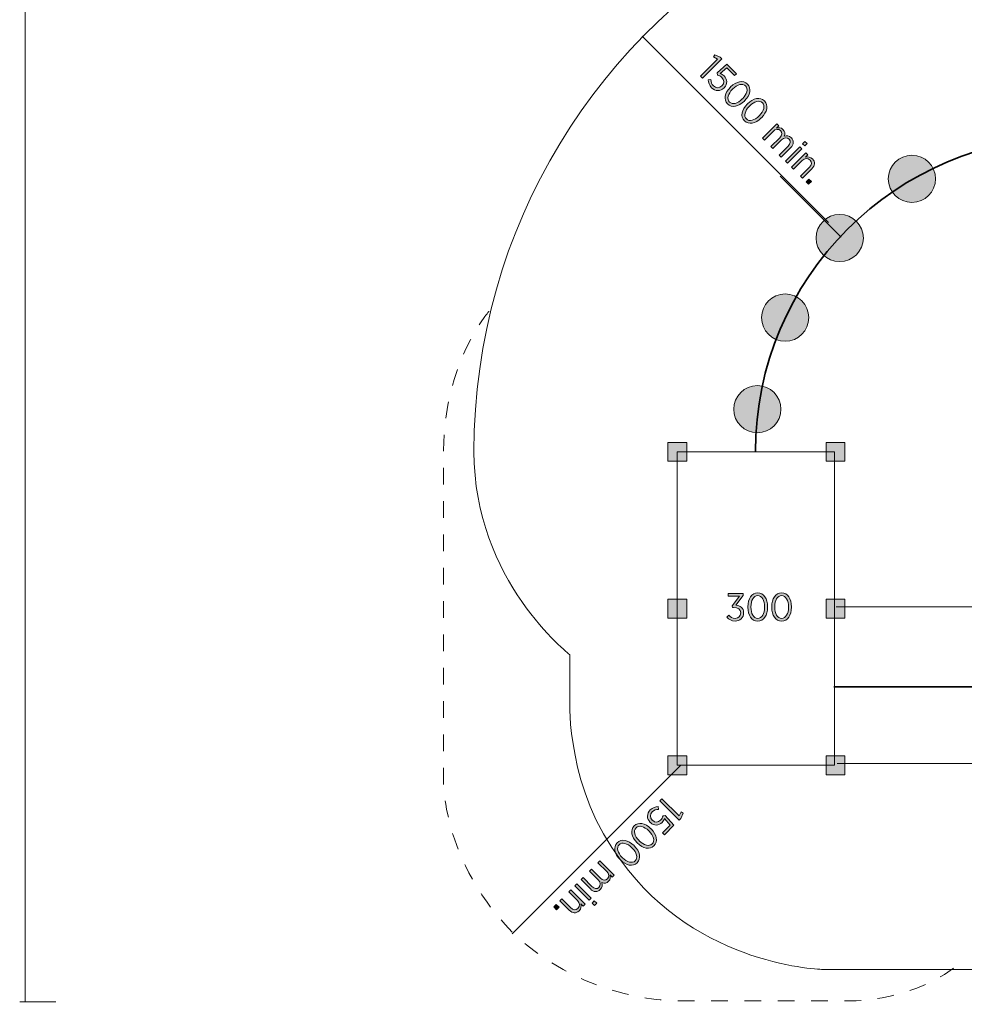
# Model space of a CAD drawing. Units: inches. Extents: x -11 to 204, y -159 to 38.
# Drawn here: x -9 to 51, y -159 to -96 of the extents above; entities that cross this region are included whole.
import ezdxf

# ---------------------------------------------------------------- set-up
doc = ezdxf.new("R2010")
doc.units = ezdxf.units.IN
doc.header["$MEASUREMENT"] = 0
doc.linetypes.add('AI-Linetype-31', pattern=[2.116668, 1.058334, -1.058334])
doc.layers.add('Logos & Title', color=7, linetype='Continuous')

# ---------------------------------------------------------------- blocks, each defined once
blk = doc.blocks.new('block 42')
at = {"layer": 'Logos & Title', "true_color": 0xffffff}
h = blk.add_hatch(color=7, dxfattribs=at)
h.dxf.hatch_style = 2
edge = h.paths.add_edge_path()
edge.add_spline(control_points=[(35.862, -134.067), (35.862, -134.067), (35.98, -133.938), (35.98, -133.938), (36.084, -134.056), (36.21, -134.133), (36.388, -134.133), (36.583, -134.133), (36.739, -133.997), (36.739, -133.787), (36.739, -133.787), (36.739, -133.78), (36.739, -133.78), (36.739, -133.557), (36.549, -133.444), (36.279, -133.444), (36.279, -133.444), (36.215, -133.444), (36.215, -133.444), (36.215, -133.444), (36.188, -133.328), (36.188, -133.328), (36.188, -133.328), (36.667, -132.718), (36.667, -132.718), (36.667, -132.718), (35.933, -132.718), (35.933, -132.718), (35.933, -132.718), (35.933, -132.547), (35.933, -132.547), (35.933, -132.547), (36.904, -132.547), (36.904, -132.547), (36.904, -132.547), (36.904, -132.685), (36.904, -132.685), (36.904, -132.685), (36.42, -133.296), (36.42, -133.296), (36.687, -133.325), (36.927, -133.469), (36.927, -133.772), (36.927, -133.772), (36.927, -133.78), (36.927, -133.78), (36.927, -134.094), (36.687, -134.304), (36.388, -134.304), (36.156, -134.304), (35.98, -134.205), (35.862, -134.067)], knot_values=[0, 0, 0, 0, 1, 1, 1, 2, 2, 2, 3, 3, 3, 4, 4, 4, 5, 5, 5, 6, 6, 6, 7, 7, 7, 8, 8, 8, 9, 9, 9, 10, 10, 10, 11, 11, 11, 12, 12, 12, 13, 13, 13, 14, 14, 14, 15, 15, 15, 16, 16, 16, 17, 17, 17, 17], degree=3, periodic=1)
h = blk.add_hatch(color=7, dxfattribs=at)
h.dxf.hatch_style = 2
edge = h.paths.add_edge_path()
edge.add_spline(control_points=[(37.195, -133.424), (37.195, -133.424), (37.195, -133.405), (37.195, -133.405), (37.195, -132.885), (37.44, -132.52), (37.823, -132.52), (38.206, -132.52), (38.448, -132.881), (38.448, -133.399), (38.448, -133.399), (38.448, -133.419), (38.448, -133.419), (38.448, -133.938), (38.203, -134.304), (37.82, -134.304), (37.435, -134.304), (37.195, -133.943), (37.195, -133.424)], knot_values=[0, 0, 0, 0, 1, 1, 1, 2, 2, 2, 3, 3, 3, 4, 4, 4, 5, 5, 5, 6, 6, 6, 6], degree=3, periodic=1)
edge = h.paths.add_edge_path()
edge.add_spline(control_points=[(38.258, -133.424), (38.258, -133.424), (38.258, -133.405), (38.258, -133.405), (38.258, -132.989), (38.082, -132.688), (37.82, -132.688), (37.556, -132.688), (37.386, -132.984), (37.386, -133.399), (37.386, -133.399), (37.386, -133.419), (37.386, -133.419), (37.386, -133.834), (37.558, -134.136), (37.823, -134.136), (38.087, -134.136), (38.258, -133.839), (38.258, -133.424)], knot_values=[0, 0, 0, 0, 1, 1, 1, 2, 2, 2, 3, 3, 3, 4, 4, 4, 5, 5, 5, 6, 6, 6, 6], degree=3, periodic=1)
h = blk.add_hatch(color=7, dxfattribs=at)
h.dxf.hatch_style = 2
edge = h.paths.add_edge_path()
edge.add_spline(control_points=[(38.714, -133.424), (38.714, -133.424), (38.714, -133.405), (38.714, -133.405), (38.714, -132.885), (38.959, -132.52), (39.342, -132.52), (39.725, -132.52), (39.967, -132.881), (39.967, -133.399), (39.967, -133.399), (39.967, -133.419), (39.967, -133.419), (39.967, -133.938), (39.722, -134.304), (39.339, -134.304), (38.954, -134.304), (38.714, -133.943), (38.714, -133.424)], knot_values=[0, 0, 0, 0, 1, 1, 1, 2, 2, 2, 3, 3, 3, 4, 4, 4, 5, 5, 5, 6, 6, 6, 6], degree=3, periodic=1)
edge = h.paths.add_edge_path()
edge.add_spline(control_points=[(39.776, -133.424), (39.776, -133.424), (39.776, -133.405), (39.776, -133.405), (39.776, -132.989), (39.601, -132.688), (39.339, -132.688), (39.075, -132.688), (38.904, -132.984), (38.904, -133.399), (38.904, -133.399), (38.904, -133.419), (38.904, -133.419), (38.904, -133.834), (39.077, -134.136), (39.342, -134.136), (39.606, -134.136), (39.776, -133.839), (39.776, -133.424)], knot_values=[0, 0, 0, 0, 1, 1, 1, 2, 2, 2, 3, 3, 3, 4, 4, 4, 5, 5, 5, 6, 6, 6, 6], degree=3, periodic=1)
at = {"layer": 'Logos & Title', "lineweight": 0}
for points, knots in [([(35.862, -134.067), (35.862, -134.067), (35.98, -133.938), (35.98, -133.938), (36.084, -134.056), (36.21, -134.133), (36.388, -134.133), (36.583, -134.133), (36.739, -133.997), (36.739, -133.787), (36.739, -133.787), (36.739, -133.78), (36.739, -133.78), (36.739, -133.557), (36.549, -133.444), (36.279, -133.444), (36.279, -133.444), (36.215, -133.444), (36.215, -133.444), (36.215, -133.444), (36.188, -133.328), (36.188, -133.328), (36.188, -133.328), (36.667, -132.718), (36.667, -132.718), (36.667, -132.718), (35.933, -132.718), (35.933, -132.718), (35.933, -132.718), (35.933, -132.547), (35.933, -132.547), (35.933, -132.547), (36.904, -132.547), (36.904, -132.547), (36.904, -132.547), (36.904, -132.685), (36.904, -132.685), (36.904, -132.685), (36.42, -133.296), (36.42, -133.296), (36.687, -133.325), (36.927, -133.469), (36.927, -133.772), (36.927, -133.772), (36.927, -133.78), (36.927, -133.78), (36.927, -134.094), (36.687, -134.304), (36.388, -134.304), (36.156, -134.304), (35.98, -134.205), (35.862, -134.067)], [0, 0, 0, 0, 1, 1, 1, 2, 2, 2, 3, 3, 3, 4, 4, 4, 5, 5, 5, 6, 6, 6, 7, 7, 7, 8, 8, 8, 9, 9, 9, 10, 10, 10, 11, 11, 11, 12, 12, 12, 13, 13, 13, 14, 14, 14, 15, 15, 15, 16, 16, 16, 17, 17, 17, 17]), ([(37.195, -133.424), (37.195, -133.424), (37.195, -133.405), (37.195, -133.405), (37.195, -132.885), (37.44, -132.52), (37.823, -132.52), (38.206, -132.52), (38.448, -132.881), (38.448, -133.399), (38.448, -133.399), (38.448, -133.419), (38.448, -133.419), (38.448, -133.938), (38.203, -134.304), (37.82, -134.304), (37.435, -134.304), (37.195, -133.943), (37.195, -133.424)], [0, 0, 0, 0, 1, 1, 1, 2, 2, 2, 3, 3, 3, 4, 4, 4, 5, 5, 5, 6, 6, 6, 6]), ([(38.714, -133.424), (38.714, -133.424), (38.714, -133.405), (38.714, -133.405), (38.714, -132.885), (38.959, -132.52), (39.342, -132.52), (39.725, -132.52), (39.967, -132.881), (39.967, -133.399), (39.967, -133.399), (39.967, -133.419), (39.967, -133.419), (39.967, -133.938), (39.722, -134.304), (39.339, -134.304), (38.954, -134.304), (38.714, -133.943), (38.714, -133.424)], [0, 0, 0, 0, 1, 1, 1, 2, 2, 2, 3, 3, 3, 4, 4, 4, 5, 5, 5, 6, 6, 6, 6]), ([(38.258, -133.424), (38.258, -133.424), (38.258, -133.405), (38.258, -133.405), (38.258, -132.989), (38.082, -132.688), (37.82, -132.688), (37.556, -132.688), (37.386, -132.984), (37.386, -133.399), (37.386, -133.399), (37.386, -133.419), (37.386, -133.419), (37.386, -133.834), (37.558, -134.136), (37.823, -134.136), (38.087, -134.136), (38.258, -133.839), (38.258, -133.424)], [0, 0, 0, 0, 1, 1, 1, 2, 2, 2, 3, 3, 3, 4, 4, 4, 5, 5, 5, 6, 6, 6, 6]), ([(39.776, -133.424), (39.776, -133.424), (39.776, -133.405), (39.776, -133.405), (39.776, -132.989), (39.601, -132.688), (39.339, -132.688), (39.075, -132.688), (38.904, -132.984), (38.904, -133.399), (38.904, -133.399), (38.904, -133.419), (38.904, -133.419), (38.904, -133.834), (39.077, -134.136), (39.342, -134.136), (39.606, -134.136), (39.776, -133.839), (39.776, -133.424)], [0, 0, 0, 0, 1, 1, 1, 2, 2, 2, 3, 3, 3, 4, 4, 4, 5, 5, 5, 6, 6, 6, 6])]:
    blk.add_open_spline(points, degree=3, knots=knots, dxfattribs=at)
blk = doc.blocks.new('block 47')
at = {"layer": 'Logos & Title', "true_color": 0xec1c24}
h = blk.add_hatch(color=240, dxfattribs=at)
h.dxf.hatch_style = 2
h.paths.add_polyline_path([(32.821, -146.689), (32.95, -146.42), (33.087, -146.511), (32.929, -146.86), (32.831, -146.958), (31.601, -145.728), (31.731, -145.599)])
h = blk.add_hatch(color=240, dxfattribs=at)
h.dxf.hatch_style = 2
edge = h.paths.add_edge_path()
edge.add_spline(control_points=[(31.502, -146.093), (31.502, -146.093), (31.521, -146.27), (31.521, -146.27), (31.362, -146.275), (31.215, -146.317), (31.111, -146.421), (30.955, -146.577), (30.959, -146.8), (31.12, -146.961), (31.12, -146.961), (31.125, -146.966), (31.125, -146.966), (31.286, -147.127), (31.494, -147.108), (31.645, -146.956), (31.733, -146.869), (31.775, -146.778), (31.802, -146.687), (31.802, -146.687), (31.944, -146.661), (31.944, -146.661), (31.944, -146.661), (32.498, -147.277), (32.498, -147.277), (32.498, -147.277), (31.886, -147.889), (31.886, -147.889), (31.886, -147.889), (31.764, -147.766), (31.764, -147.766), (31.764, -147.766), (32.262, -147.269), (32.262, -147.269), (32.262, -147.269), (31.897, -146.855), (31.897, -146.855), (31.864, -146.937), (31.825, -147.013), (31.743, -147.096), (31.535, -147.303), (31.237, -147.344), (30.997, -147.104), (30.997, -147.104), (30.992, -147.099), (30.992, -147.099), (30.754, -146.862), (30.761, -146.53), (30.992, -146.299), (31.133, -146.158), (31.324, -146.096), (31.502, -146.093)], knot_values=[0, 0, 0, 0, 1, 1, 1, 2, 2, 2, 3, 3, 3, 4, 4, 4, 5, 5, 5, 6, 6, 6, 7, 7, 7, 8, 8, 8, 9, 9, 9, 10, 10, 10, 11, 11, 11, 12, 12, 12, 13, 13, 13, 14, 14, 14, 15, 15, 15, 16, 16, 16, 17, 17, 17, 17], degree=3, periodic=1)
h = blk.add_hatch(color=240, dxfattribs=at)
h.dxf.hatch_style = 2
edge = h.paths.add_edge_path()
edge.add_spline(control_points=[(31.033, -147.502), (31.033, -147.502), (31.047, -147.516), (31.047, -147.516), (31.414, -147.883), (31.499, -148.315), (31.228, -148.586), (30.958, -148.856), (30.531, -148.772), (30.165, -148.406), (30.165, -148.406), (30.15, -148.391), (30.15, -148.391), (29.784, -148.025), (29.698, -147.593), (29.969, -147.322), (30.241, -147.05), (30.666, -147.135), (31.033, -147.502)], knot_values=[0, 0, 0, 0, 1, 1, 1, 2, 2, 2, 3, 3, 3, 4, 4, 4, 5, 5, 5, 6, 6, 6, 6], degree=3, periodic=1)
edge = h.paths.add_edge_path()
edge.add_spline(control_points=[(30.281, -148.254), (30.281, -148.254), (30.296, -148.267), (30.296, -148.267), (30.589, -148.561), (30.926, -148.65), (31.111, -148.465), (31.298, -148.278), (31.209, -147.948), (30.916, -147.654), (30.916, -147.654), (30.902, -147.64), (30.902, -147.64), (30.608, -147.347), (30.273, -147.256), (30.086, -147.443), (29.899, -147.63), (29.988, -147.96), (30.281, -148.254)], knot_values=[0, 0, 0, 0, 1, 1, 1, 2, 2, 2, 3, 3, 3, 4, 4, 4, 5, 5, 5, 6, 6, 6, 6], degree=3, periodic=1)
h = blk.add_hatch(color=240, dxfattribs=at)
h.dxf.hatch_style = 2
edge = h.paths.add_edge_path()
edge.add_spline(control_points=[(29.959, -148.576), (29.959, -148.576), (29.973, -148.59), (29.973, -148.59), (30.34, -148.957), (30.425, -149.388), (30.154, -149.659), (29.883, -149.93), (29.457, -149.846), (29.09, -149.479), (29.09, -149.479), (29.077, -149.466), (29.077, -149.466), (28.709, -149.099), (28.624, -148.667), (28.895, -148.396), (29.167, -148.124), (29.592, -148.209), (29.959, -148.576)], knot_values=[0, 0, 0, 0, 1, 1, 1, 2, 2, 2, 3, 3, 3, 4, 4, 4, 5, 5, 5, 6, 6, 6, 6], degree=3, periodic=1)
edge = h.paths.add_edge_path()
edge.add_spline(control_points=[(29.208, -149.327), (29.208, -149.327), (29.222, -149.342), (29.222, -149.342), (29.515, -149.635), (29.852, -149.724), (30.037, -149.539), (30.225, -149.352), (30.135, -149.022), (29.842, -148.728), (29.842, -148.728), (29.828, -148.714), (29.828, -148.714), (29.534, -148.421), (29.199, -148.33), (29.012, -148.517), (28.825, -148.704), (28.914, -149.034), (29.208, -149.327)], knot_values=[0, 0, 0, 0, 1, 1, 1, 2, 2, 2, 3, 3, 3, 4, 4, 4, 5, 5, 5, 6, 6, 6, 6], degree=3, periodic=1)
h = blk.add_hatch(color=240, dxfattribs=at)
h.dxf.hatch_style = 2
edge = h.paths.add_edge_path()
edge.add_spline(control_points=[(28.705, -150.445), (28.705, -150.445), (28.579, -150.57), (28.579, -150.57), (28.579, -150.57), (28.434, -150.425), (28.434, -150.425), (28.47, -150.562), (28.473, -150.712), (28.341, -150.843), (28.219, -150.965), (28.068, -150.985), (27.924, -150.929), (27.958, -151.074), (27.95, -151.234), (27.811, -151.374), (27.634, -151.551), (27.398, -151.542), (27.187, -151.33), (27.187, -151.33), (26.593, -150.736), (26.593, -150.736), (26.593, -150.736), (26.719, -150.611), (26.719, -150.611), (26.719, -150.611), (27.28, -151.172), (27.28, -151.172), (27.446, -151.338), (27.606, -151.351), (27.73, -151.227), (27.849, -151.109), (27.851, -150.918), (27.687, -150.754), (27.687, -150.754), (27.131, -150.198), (27.131, -150.198), (27.131, -150.198), (27.257, -150.073), (27.257, -150.073), (27.257, -150.073), (27.82, -150.635), (27.82, -150.635), (27.982, -150.797), (28.144, -150.813), (28.268, -150.689), (28.391, -150.567), (28.377, -150.368), (28.223, -150.214), (28.223, -150.214), (27.669, -149.66), (27.669, -149.66), (27.669, -149.66), (27.795, -149.534), (27.795, -149.534), (27.795, -149.534), (28.705, -150.445), (28.705, -150.445)], knot_values=[0, 0, 0, 0, 1, 1, 1, 2, 2, 2, 3, 3, 3, 4, 4, 4, 5, 5, 5, 6, 6, 6, 7, 7, 7, 8, 8, 8, 9, 9, 9, 10, 10, 10, 11, 11, 11, 12, 12, 12, 13, 13, 13, 14, 14, 14, 15, 15, 15, 16, 16, 16, 17, 17, 17, 18, 18, 18, 19, 19, 19, 19], degree=3, periodic=1)
h = blk.add_hatch(color=240, dxfattribs=at)
h.dxf.hatch_style = 2
edge = h.paths.add_edge_path()
edge.add_spline(control_points=[(26.849, -152.301), (26.849, -152.301), (26.723, -152.427), (26.723, -152.427), (26.723, -152.427), (26.575, -152.278), (26.575, -152.278), (26.615, -152.419), (26.608, -152.577), (26.471, -152.713), (26.286, -152.898), (26.047, -152.882), (25.843, -152.678), (25.843, -152.678), (25.247, -152.082), (25.247, -152.082), (25.247, -152.082), (25.372, -151.956), (25.372, -151.956), (25.372, -151.956), (25.933, -152.517), (25.933, -152.517), (26.096, -152.68), (26.263, -152.694), (26.396, -152.561), (26.529, -152.428), (26.522, -152.226), (26.367, -152.07), (26.367, -152.07), (25.813, -151.516), (25.813, -151.516), (25.813, -151.516), (25.939, -151.39), (25.939, -151.39), (25.939, -151.39), (26.849, -152.301), (26.849, -152.301)], knot_values=[0, 0, 0, 0, 1, 1, 1, 2, 2, 2, 3, 3, 3, 4, 4, 4, 5, 5, 5, 6, 6, 6, 7, 7, 7, 8, 8, 8, 9, 9, 9, 10, 10, 10, 11, 11, 11, 12, 12, 12, 12], degree=3, periodic=1)
h = blk.add_hatch(color=240, dxfattribs=at)
h.dxf.hatch_style = 2
h.paths.add_polyline_path([(27.244, -151.906), (27.118, -152.032), (26.208, -151.122), (26.333, -150.996)])
h.paths.add_polyline_path([(27.586, -152.235), (27.446, -152.375), (27.298, -152.226), (27.437, -152.086)])
h = blk.add_hatch(color=240, dxfattribs=at)
h.dxf.hatch_style = 2
h.paths.add_polyline_path([(25.195, -152.494), (25.038, -152.652), (24.858, -152.471), (25.015, -152.314)])
at = {"layer": 'Logos & Title', "lineweight": 0}
for points in [[(32.821, -146.689), (32.95, -146.42), (33.087, -146.511), (32.929, -146.86), (32.831, -146.958), (31.601, -145.728), (31.731, -145.599), (32.821, -146.689)], [(27.244, -151.906), (27.118, -152.032), (26.208, -151.122), (26.333, -150.996), (27.244, -151.906)], [(25.195, -152.494), (25.038, -152.652), (24.858, -152.471), (25.015, -152.314), (25.195, -152.494)], [(27.586, -152.235), (27.446, -152.375), (27.298, -152.226), (27.437, -152.086), (27.586, -152.235)]]:
    blk.add_lwpolyline(points, dxfattribs=at)
for points, knots in [([(31.502, -146.093), (31.502, -146.093), (31.521, -146.27), (31.521, -146.27), (31.362, -146.275), (31.215, -146.317), (31.111, -146.421), (30.955, -146.577), (30.959, -146.8), (31.12, -146.961), (31.12, -146.961), (31.125, -146.966), (31.125, -146.966), (31.286, -147.127), (31.494, -147.108), (31.645, -146.956), (31.733, -146.869), (31.775, -146.778), (31.802, -146.687), (31.802, -146.687), (31.944, -146.661), (31.944, -146.661), (31.944, -146.661), (32.498, -147.277), (32.498, -147.277), (32.498, -147.277), (31.886, -147.889), (31.886, -147.889), (31.886, -147.889), (31.764, -147.766), (31.764, -147.766), (31.764, -147.766), (32.262, -147.269), (32.262, -147.269), (32.262, -147.269), (31.897, -146.855), (31.897, -146.855), (31.864, -146.937), (31.825, -147.013), (31.743, -147.096), (31.535, -147.303), (31.237, -147.344), (30.997, -147.104), (30.997, -147.104), (30.992, -147.099), (30.992, -147.099), (30.754, -146.862), (30.761, -146.53), (30.992, -146.299), (31.133, -146.158), (31.324, -146.096), (31.502, -146.093)], [0, 0, 0, 0, 1, 1, 1, 2, 2, 2, 3, 3, 3, 4, 4, 4, 5, 5, 5, 6, 6, 6, 7, 7, 7, 8, 8, 8, 9, 9, 9, 10, 10, 10, 11, 11, 11, 12, 12, 12, 13, 13, 13, 14, 14, 14, 15, 15, 15, 16, 16, 16, 17, 17, 17, 17]), ([(31.033, -147.502), (31.033, -147.502), (31.047, -147.516), (31.047, -147.516), (31.414, -147.883), (31.499, -148.315), (31.228, -148.586), (30.958, -148.856), (30.531, -148.772), (30.165, -148.406), (30.165, -148.406), (30.15, -148.391), (30.15, -148.391), (29.784, -148.025), (29.698, -147.593), (29.969, -147.322), (30.241, -147.05), (30.666, -147.135), (31.033, -147.502)], [0, 0, 0, 0, 1, 1, 1, 2, 2, 2, 3, 3, 3, 4, 4, 4, 5, 5, 5, 6, 6, 6, 6]), ([(30.281, -148.254), (30.281, -148.254), (30.296, -148.267), (30.296, -148.267), (30.589, -148.561), (30.926, -148.65), (31.111, -148.465), (31.298, -148.278), (31.209, -147.948), (30.916, -147.654), (30.916, -147.654), (30.902, -147.64), (30.902, -147.64), (30.608, -147.347), (30.273, -147.256), (30.086, -147.443), (29.899, -147.63), (29.988, -147.96), (30.281, -148.254)], [0, 0, 0, 0, 1, 1, 1, 2, 2, 2, 3, 3, 3, 4, 4, 4, 5, 5, 5, 6, 6, 6, 6]), ([(29.959, -148.576), (29.959, -148.576), (29.973, -148.59), (29.973, -148.59), (30.34, -148.957), (30.425, -149.388), (30.154, -149.659), (29.883, -149.93), (29.457, -149.846), (29.09, -149.479), (29.09, -149.479), (29.077, -149.466), (29.077, -149.466), (28.709, -149.099), (28.624, -148.667), (28.895, -148.396), (29.167, -148.124), (29.592, -148.209), (29.959, -148.576)], [0, 0, 0, 0, 1, 1, 1, 2, 2, 2, 3, 3, 3, 4, 4, 4, 5, 5, 5, 6, 6, 6, 6]), ([(29.208, -149.327), (29.208, -149.327), (29.222, -149.342), (29.222, -149.342), (29.515, -149.635), (29.852, -149.724), (30.037, -149.539), (30.225, -149.352), (30.135, -149.022), (29.842, -148.728), (29.842, -148.728), (29.828, -148.714), (29.828, -148.714), (29.534, -148.421), (29.199, -148.33), (29.012, -148.517), (28.825, -148.704), (28.914, -149.034), (29.208, -149.327)], [0, 0, 0, 0, 1, 1, 1, 2, 2, 2, 3, 3, 3, 4, 4, 4, 5, 5, 5, 6, 6, 6, 6]), ([(28.705, -150.445), (28.705, -150.445), (28.579, -150.57), (28.579, -150.57), (28.579, -150.57), (28.434, -150.425), (28.434, -150.425), (28.47, -150.562), (28.473, -150.712), (28.341, -150.843), (28.219, -150.965), (28.068, -150.985), (27.924, -150.929), (27.958, -151.074), (27.95, -151.234), (27.811, -151.374), (27.634, -151.551), (27.398, -151.542), (27.187, -151.33), (27.187, -151.33), (26.593, -150.736), (26.593, -150.736), (26.593, -150.736), (26.719, -150.611), (26.719, -150.611), (26.719, -150.611), (27.28, -151.172), (27.28, -151.172), (27.446, -151.338), (27.606, -151.351), (27.73, -151.227), (27.849, -151.109), (27.851, -150.918), (27.687, -150.754), (27.687, -150.754), (27.131, -150.198), (27.131, -150.198), (27.131, -150.198), (27.257, -150.073), (27.257, -150.073), (27.257, -150.073), (27.82, -150.635), (27.82, -150.635), (27.982, -150.797), (28.144, -150.813), (28.268, -150.689), (28.391, -150.567), (28.377, -150.368), (28.223, -150.214), (28.223, -150.214), (27.669, -149.66), (27.669, -149.66), (27.669, -149.66), (27.795, -149.534), (27.795, -149.534), (27.795, -149.534), (28.705, -150.445), (28.705, -150.445)], [0, 0, 0, 0, 1, 1, 1, 2, 2, 2, 3, 3, 3, 4, 4, 4, 5, 5, 5, 6, 6, 6, 7, 7, 7, 8, 8, 8, 9, 9, 9, 10, 10, 10, 11, 11, 11, 12, 12, 12, 13, 13, 13, 14, 14, 14, 15, 15, 15, 16, 16, 16, 17, 17, 17, 18, 18, 18, 19, 19, 19, 19]), ([(26.849, -152.301), (26.849, -152.301), (26.723, -152.427), (26.723, -152.427), (26.723, -152.427), (26.575, -152.278), (26.575, -152.278), (26.615, -152.419), (26.608, -152.577), (26.471, -152.713), (26.286, -152.898), (26.047, -152.882), (25.843, -152.678), (25.843, -152.678), (25.247, -152.082), (25.247, -152.082), (25.247, -152.082), (25.372, -151.956), (25.372, -151.956), (25.372, -151.956), (25.933, -152.517), (25.933, -152.517), (26.096, -152.68), (26.263, -152.694), (26.396, -152.561), (26.529, -152.428), (26.522, -152.226), (26.367, -152.07), (26.367, -152.07), (25.813, -151.516), (25.813, -151.516), (25.813, -151.516), (25.939, -151.39), (25.939, -151.39), (25.939, -151.39), (26.849, -152.301), (26.849, -152.301)], [0, 0, 0, 0, 1, 1, 1, 2, 2, 2, 3, 3, 3, 4, 4, 4, 5, 5, 5, 6, 6, 6, 7, 7, 7, 8, 8, 8, 9, 9, 9, 10, 10, 10, 11, 11, 11, 12, 12, 12, 12])]:
    blk.add_open_spline(points, degree=3, knots=knots, dxfattribs=at)
blk = doc.blocks.new('block 56')
at = {"layer": 'Logos & Title', "true_color": 0xec1c24}
h = blk.add_hatch(color=240, dxfattribs=at)
h.dxf.hatch_style = 2
h.paths.add_polyline_path([(35.271, -98.589), (35.002, -98.46), (35.093, -98.323), (35.442, -98.481), (35.54, -98.578), (34.31, -99.808), (34.181, -99.679)])
h = blk.add_hatch(color=240, dxfattribs=at)
h.dxf.hatch_style = 2
edge = h.paths.add_edge_path()
edge.add_spline(control_points=[(34.675, -99.908), (34.675, -99.908), (34.851, -99.889), (34.851, -99.889), (34.857, -100.047), (34.898, -100.194), (35.003, -100.299), (35.159, -100.454), (35.382, -100.451), (35.543, -100.29), (35.543, -100.29), (35.548, -100.285), (35.548, -100.285), (35.709, -100.124), (35.69, -99.916), (35.538, -99.764), (35.451, -99.677), (35.36, -99.635), (35.269, -99.607), (35.269, -99.607), (35.243, -99.465), (35.243, -99.465), (35.243, -99.465), (35.859, -98.912), (35.859, -98.912), (35.859, -98.912), (36.471, -99.523), (36.471, -99.523), (36.471, -99.523), (36.349, -99.645), (36.349, -99.645), (36.349, -99.645), (35.851, -99.148), (35.851, -99.148), (35.851, -99.148), (35.437, -99.513), (35.437, -99.513), (35.519, -99.546), (35.596, -99.585), (35.678, -99.667), (35.886, -99.875), (35.926, -100.173), (35.686, -100.412), (35.686, -100.412), (35.681, -100.418), (35.681, -100.418), (35.444, -100.655), (35.112, -100.649), (34.881, -100.418), (34.74, -100.276), (34.678, -100.086), (34.675, -99.908)], knot_values=[0, 0, 0, 0, 1, 1, 1, 2, 2, 2, 3, 3, 3, 4, 4, 4, 5, 5, 5, 6, 6, 6, 7, 7, 7, 8, 8, 8, 9, 9, 9, 10, 10, 10, 11, 11, 11, 12, 12, 12, 13, 13, 13, 14, 14, 14, 15, 15, 15, 16, 16, 16, 17, 17, 17, 17], degree=3, periodic=1)
h = blk.add_hatch(color=240, dxfattribs=at)
h.dxf.hatch_style = 2
edge = h.paths.add_edge_path()
edge.add_spline(control_points=[(36.084, -100.377), (36.084, -100.377), (36.098, -100.363), (36.098, -100.363), (36.465, -99.996), (36.897, -99.911), (37.167, -100.181), (37.438, -100.452), (37.354, -100.879), (36.987, -101.245), (36.987, -101.245), (36.974, -101.259), (36.974, -101.259), (36.607, -101.626), (36.175, -101.712), (35.904, -101.441), (35.632, -101.168), (35.717, -100.744), (36.084, -100.377)], knot_values=[0, 0, 0, 0, 1, 1, 1, 2, 2, 2, 3, 3, 3, 4, 4, 4, 5, 5, 5, 6, 6, 6, 6], degree=3, periodic=1)
edge = h.paths.add_edge_path()
edge.add_spline(control_points=[(36.836, -101.128), (36.836, -101.128), (36.85, -101.114), (36.85, -101.114), (37.143, -100.821), (37.232, -100.483), (37.047, -100.299), (36.86, -100.111), (36.53, -100.201), (36.236, -100.494), (36.236, -100.494), (36.222, -100.508), (36.222, -100.508), (35.929, -100.801), (35.838, -101.137), (36.025, -101.324), (36.212, -101.511), (36.542, -101.422), (36.836, -101.128)], knot_values=[0, 0, 0, 0, 1, 1, 1, 2, 2, 2, 3, 3, 3, 4, 4, 4, 5, 5, 5, 6, 6, 6, 6], degree=3, periodic=1)
h = blk.add_hatch(color=240, dxfattribs=at)
h.dxf.hatch_style = 2
edge = h.paths.add_edge_path()
edge.add_spline(control_points=[(37.158, -101.451), (37.158, -101.451), (37.172, -101.437), (37.172, -101.437), (37.539, -101.07), (37.971, -100.985), (38.241, -101.256), (38.512, -101.526), (38.428, -101.952), (38.061, -102.319), (38.061, -102.319), (38.048, -102.333), (38.048, -102.333), (37.681, -102.7), (37.249, -102.786), (36.978, -102.515), (36.706, -102.242), (36.791, -101.818), (37.158, -101.451)], knot_values=[0, 0, 0, 0, 1, 1, 1, 2, 2, 2, 3, 3, 3, 4, 4, 4, 5, 5, 5, 6, 6, 6, 6], degree=3, periodic=1)
edge = h.paths.add_edge_path()
edge.add_spline(control_points=[(37.909, -102.202), (37.909, -102.202), (37.923, -102.188), (37.923, -102.188), (38.217, -101.895), (38.306, -101.557), (38.121, -101.372), (37.934, -101.185), (37.604, -101.275), (37.31, -101.568), (37.31, -101.568), (37.296, -101.582), (37.296, -101.582), (37.003, -101.876), (36.912, -102.211), (37.099, -102.398), (37.286, -102.585), (37.616, -102.496), (37.909, -102.202)], knot_values=[0, 0, 0, 0, 1, 1, 1, 2, 2, 2, 3, 3, 3, 4, 4, 4, 5, 5, 5, 6, 6, 6, 6], degree=3, periodic=1)
h = blk.add_hatch(color=240, dxfattribs=at)
h.dxf.hatch_style = 2
edge = h.paths.add_edge_path()
edge.add_spline(control_points=[(39.027, -102.705), (39.027, -102.705), (39.153, -102.83), (39.153, -102.83), (39.153, -102.83), (39.007, -102.975), (39.007, -102.975), (39.144, -102.94), (39.294, -102.937), (39.425, -103.068), (39.547, -103.19), (39.567, -103.342), (39.511, -103.486), (39.656, -103.452), (39.816, -103.459), (39.956, -103.599), (40.133, -103.775), (40.124, -104.012), (39.912, -104.223), (39.912, -104.223), (39.319, -104.817), (39.319, -104.817), (39.319, -104.817), (39.193, -104.691), (39.193, -104.691), (39.193, -104.691), (39.753, -104.13), (39.753, -104.13), (39.92, -103.964), (39.933, -103.804), (39.809, -103.68), (39.691, -103.561), (39.5, -103.559), (39.336, -103.723), (39.336, -103.723), (38.78, -104.279), (38.78, -104.279), (38.78, -104.279), (38.655, -104.153), (38.655, -104.153), (38.655, -104.153), (39.217, -103.59), (39.217, -103.59), (39.38, -103.428), (39.395, -103.265), (39.271, -103.141), (39.149, -103.019), (38.95, -103.033), (38.796, -103.187), (38.796, -103.187), (38.242, -103.741), (38.242, -103.741), (38.242, -103.741), (38.116, -103.615), (38.116, -103.615), (38.116, -103.615), (39.027, -102.705), (39.027, -102.705)], knot_values=[0, 0, 0, 0, 1, 1, 1, 2, 2, 2, 3, 3, 3, 4, 4, 4, 5, 5, 5, 6, 6, 6, 7, 7, 7, 8, 8, 8, 9, 9, 9, 10, 10, 10, 11, 11, 11, 12, 12, 12, 13, 13, 13, 14, 14, 14, 15, 15, 15, 16, 16, 16, 17, 17, 17, 18, 18, 18, 19, 19, 19, 19], degree=3, periodic=1)
h = blk.add_hatch(color=240, dxfattribs=at)
h.dxf.hatch_style = 2
h.paths.add_polyline_path([(40.488, -104.166), (40.614, -104.292), (39.704, -105.202), (39.578, -105.076)])
h.paths.add_polyline_path([(40.817, -103.824), (40.957, -103.963), (40.808, -104.112), (40.668, -103.972)])
h = blk.add_hatch(color=240, dxfattribs=at)
h.dxf.hatch_style = 2
edge = h.paths.add_edge_path()
edge.add_spline(control_points=[(40.883, -104.561), (40.883, -104.561), (41.009, -104.686), (41.009, -104.686), (41.009, -104.686), (40.86, -104.835), (40.86, -104.835), (41.002, -104.795), (41.159, -104.802), (41.295, -104.938), (41.48, -105.123), (41.465, -105.363), (41.26, -105.567), (41.26, -105.567), (40.665, -106.163), (40.665, -106.163), (40.665, -106.163), (40.539, -106.037), (40.539, -106.037), (40.539, -106.037), (41.099, -105.476), (41.099, -105.476), (41.262, -105.314), (41.276, -105.146), (41.143, -105.013), (41.01, -104.88), (40.808, -104.887), (40.652, -105.043), (40.652, -105.043), (40.098, -105.597), (40.098, -105.597), (40.098, -105.597), (39.973, -105.471), (39.973, -105.471), (39.973, -105.471), (40.883, -104.561), (40.883, -104.561)], knot_values=[0, 0, 0, 0, 1, 1, 1, 2, 2, 2, 3, 3, 3, 4, 4, 4, 5, 5, 5, 6, 6, 6, 7, 7, 7, 8, 8, 8, 9, 9, 9, 10, 10, 10, 11, 11, 11, 12, 12, 12, 12], degree=3, periodic=1)
h = blk.add_hatch(color=240, dxfattribs=at)
h.dxf.hatch_style = 2
h.paths.add_polyline_path([(41.076, -106.215), (41.234, -106.372), (41.054, -106.552), (40.896, -106.395)])
at = {"layer": 'Logos & Title', "lineweight": 0}
for points in [[(35.271, -98.589), (35.002, -98.46), (35.093, -98.323), (35.442, -98.481), (35.54, -98.578), (34.31, -99.808), (34.181, -99.679), (35.271, -98.589)], [(40.817, -103.824), (40.957, -103.963), (40.808, -104.112), (40.668, -103.972), (40.817, -103.824)], [(40.488, -104.166), (40.614, -104.292), (39.704, -105.202), (39.578, -105.076), (40.488, -104.166)], [(41.076, -106.215), (41.234, -106.372), (41.054, -106.552), (40.896, -106.395), (41.076, -106.215)]]:
    blk.add_lwpolyline(points, dxfattribs=at)
for points, knots in [([(34.675, -99.908), (34.675, -99.908), (34.851, -99.889), (34.851, -99.889), (34.857, -100.047), (34.898, -100.194), (35.003, -100.299), (35.159, -100.454), (35.382, -100.451), (35.543, -100.29), (35.543, -100.29), (35.548, -100.285), (35.548, -100.285), (35.709, -100.124), (35.69, -99.916), (35.538, -99.764), (35.451, -99.677), (35.36, -99.635), (35.269, -99.607), (35.269, -99.607), (35.243, -99.465), (35.243, -99.465), (35.243, -99.465), (35.859, -98.912), (35.859, -98.912), (35.859, -98.912), (36.471, -99.523), (36.471, -99.523), (36.471, -99.523), (36.349, -99.645), (36.349, -99.645), (36.349, -99.645), (35.851, -99.148), (35.851, -99.148), (35.851, -99.148), (35.437, -99.513), (35.437, -99.513), (35.519, -99.546), (35.596, -99.585), (35.678, -99.667), (35.886, -99.875), (35.926, -100.173), (35.686, -100.412), (35.686, -100.412), (35.681, -100.418), (35.681, -100.418), (35.444, -100.655), (35.112, -100.649), (34.881, -100.418), (34.74, -100.276), (34.678, -100.086), (34.675, -99.908)], [0, 0, 0, 0, 1, 1, 1, 2, 2, 2, 3, 3, 3, 4, 4, 4, 5, 5, 5, 6, 6, 6, 7, 7, 7, 8, 8, 8, 9, 9, 9, 10, 10, 10, 11, 11, 11, 12, 12, 12, 13, 13, 13, 14, 14, 14, 15, 15, 15, 16, 16, 16, 17, 17, 17, 17]), ([(36.084, -100.377), (36.084, -100.377), (36.098, -100.363), (36.098, -100.363), (36.465, -99.996), (36.897, -99.911), (37.167, -100.181), (37.438, -100.452), (37.354, -100.879), (36.987, -101.245), (36.987, -101.245), (36.974, -101.259), (36.974, -101.259), (36.607, -101.626), (36.175, -101.712), (35.904, -101.441), (35.632, -101.168), (35.717, -100.744), (36.084, -100.377)], [0, 0, 0, 0, 1, 1, 1, 2, 2, 2, 3, 3, 3, 4, 4, 4, 5, 5, 5, 6, 6, 6, 6]), ([(36.836, -101.128), (36.836, -101.128), (36.85, -101.114), (36.85, -101.114), (37.143, -100.821), (37.232, -100.483), (37.047, -100.299), (36.86, -100.111), (36.53, -100.201), (36.236, -100.494), (36.236, -100.494), (36.222, -100.508), (36.222, -100.508), (35.929, -100.801), (35.838, -101.137), (36.025, -101.324), (36.212, -101.511), (36.542, -101.422), (36.836, -101.128)], [0, 0, 0, 0, 1, 1, 1, 2, 2, 2, 3, 3, 3, 4, 4, 4, 5, 5, 5, 6, 6, 6, 6]), ([(37.158, -101.451), (37.158, -101.451), (37.172, -101.437), (37.172, -101.437), (37.539, -101.07), (37.971, -100.985), (38.241, -101.256), (38.512, -101.526), (38.428, -101.952), (38.061, -102.319), (38.061, -102.319), (38.048, -102.333), (38.048, -102.333), (37.681, -102.7), (37.249, -102.786), (36.978, -102.515), (36.706, -102.242), (36.791, -101.818), (37.158, -101.451)], [0, 0, 0, 0, 1, 1, 1, 2, 2, 2, 3, 3, 3, 4, 4, 4, 5, 5, 5, 6, 6, 6, 6]), ([(37.909, -102.202), (37.909, -102.202), (37.923, -102.188), (37.923, -102.188), (38.217, -101.895), (38.306, -101.557), (38.121, -101.372), (37.934, -101.185), (37.604, -101.275), (37.31, -101.568), (37.31, -101.568), (37.296, -101.582), (37.296, -101.582), (37.003, -101.876), (36.912, -102.211), (37.099, -102.398), (37.286, -102.585), (37.616, -102.496), (37.909, -102.202)], [0, 0, 0, 0, 1, 1, 1, 2, 2, 2, 3, 3, 3, 4, 4, 4, 5, 5, 5, 6, 6, 6, 6]), ([(39.027, -102.705), (39.027, -102.705), (39.153, -102.83), (39.153, -102.83), (39.153, -102.83), (39.007, -102.975), (39.007, -102.975), (39.144, -102.94), (39.294, -102.937), (39.425, -103.068), (39.547, -103.19), (39.567, -103.342), (39.511, -103.486), (39.656, -103.452), (39.816, -103.459), (39.956, -103.599), (40.133, -103.775), (40.124, -104.012), (39.912, -104.223), (39.912, -104.223), (39.319, -104.817), (39.319, -104.817), (39.319, -104.817), (39.193, -104.691), (39.193, -104.691), (39.193, -104.691), (39.753, -104.13), (39.753, -104.13), (39.92, -103.964), (39.933, -103.804), (39.809, -103.68), (39.691, -103.561), (39.5, -103.559), (39.336, -103.723), (39.336, -103.723), (38.78, -104.279), (38.78, -104.279), (38.78, -104.279), (38.655, -104.153), (38.655, -104.153), (38.655, -104.153), (39.217, -103.59), (39.217, -103.59), (39.38, -103.428), (39.395, -103.265), (39.271, -103.141), (39.149, -103.019), (38.95, -103.033), (38.796, -103.187), (38.796, -103.187), (38.242, -103.741), (38.242, -103.741), (38.242, -103.741), (38.116, -103.615), (38.116, -103.615), (38.116, -103.615), (39.027, -102.705), (39.027, -102.705)], [0, 0, 0, 0, 1, 1, 1, 2, 2, 2, 3, 3, 3, 4, 4, 4, 5, 5, 5, 6, 6, 6, 7, 7, 7, 8, 8, 8, 9, 9, 9, 10, 10, 10, 11, 11, 11, 12, 12, 12, 13, 13, 13, 14, 14, 14, 15, 15, 15, 16, 16, 16, 17, 17, 17, 18, 18, 18, 19, 19, 19, 19]), ([(40.883, -104.561), (40.883, -104.561), (41.009, -104.686), (41.009, -104.686), (41.009, -104.686), (40.86, -104.835), (40.86, -104.835), (41.002, -104.795), (41.159, -104.802), (41.295, -104.938), (41.48, -105.123), (41.465, -105.363), (41.26, -105.567), (41.26, -105.567), (40.665, -106.163), (40.665, -106.163), (40.665, -106.163), (40.539, -106.037), (40.539, -106.037), (40.539, -106.037), (41.099, -105.476), (41.099, -105.476), (41.262, -105.314), (41.276, -105.146), (41.143, -105.013), (41.01, -104.88), (40.808, -104.887), (40.652, -105.043), (40.652, -105.043), (40.098, -105.597), (40.098, -105.597), (40.098, -105.597), (39.973, -105.471), (39.973, -105.471), (39.973, -105.471), (40.883, -104.561), (40.883, -104.561)], [0, 0, 0, 0, 1, 1, 1, 2, 2, 2, 3, 3, 3, 4, 4, 4, 5, 5, 5, 6, 6, 6, 7, 7, 7, 8, 8, 8, 9, 9, 9, 10, 10, 10, 11, 11, 11, 12, 12, 12, 12])]:
    blk.add_open_spline(points, degree=3, knots=knots, dxfattribs=at)

msp = doc.modelspace()

# ---------------------------------------------------------------- hatches: boundary and pattern name
at = {"layer": 'Logos & Title', "true_color": 0x231f20}
h = msp.add_hatch(color=250, dxfattribs=at)
h.dxf.hatch_style = 2
edge = h.paths.add_edge_path()
edge.add_spline(control_points=[(49.118, -106.202), (49.118, -107.031), (48.447, -107.702), (47.618, -107.702), (46.79, -107.702), (46.118, -107.031), (46.118, -106.202), (46.118, -105.373), (46.79, -104.702), (47.618, -104.702), (48.447, -104.702), (49.118, -105.373), (49.118, -106.202)], knot_values=[0, 0, 0, 0, 1, 1, 1, 2, 2, 2, 3, 3, 3, 4, 4, 4, 4], degree=3, periodic=1)
h = msp.add_hatch(color=250, dxfattribs=at)
h.dxf.hatch_style = 2
edge = h.paths.add_edge_path()
edge.add_spline(control_points=[(44.532, -109.965), (44.532, -110.794), (43.861, -111.465), (43.032, -111.465), (42.204, -111.465), (41.532, -110.794), (41.532, -109.965), (41.532, -109.137), (42.204, -108.465), (43.032, -108.465), (43.861, -108.465), (44.532, -109.137), (44.532, -109.965)], knot_values=[0, 0, 0, 0, 1, 1, 1, 2, 2, 2, 3, 3, 3, 4, 4, 4, 4], degree=3, periodic=1)
h = msp.add_hatch(color=250, dxfattribs=at)
h.dxf.hatch_style = 2
edge = h.paths.add_edge_path()
edge.add_spline(control_points=[(41.063, -115.021), (41.063, -115.85), (40.392, -116.521), (39.563, -116.521), (38.735, -116.521), (38.063, -115.85), (38.063, -115.021), (38.063, -114.193), (38.735, -113.521), (39.563, -113.521), (40.392, -113.521), (41.063, -114.193), (41.063, -115.021)], knot_values=[0, 0, 0, 0, 1, 1, 1, 2, 2, 2, 3, 3, 3, 4, 4, 4, 4], degree=3, periodic=1)
h = msp.add_hatch(color=250, dxfattribs=at)
h.dxf.hatch_style = 2
edge = h.paths.add_edge_path()
edge.add_spline(control_points=[(39.299, -120.842), (39.299, -121.671), (38.628, -122.342), (37.799, -122.342), (36.971, -122.342), (36.299, -121.671), (36.299, -120.842), (36.299, -120.014), (36.971, -119.342), (37.799, -119.342), (38.628, -119.342), (39.299, -120.014), (39.299, -120.842)], knot_values=[0, 0, 0, 0, 1, 1, 1, 2, 2, 2, 3, 3, 3, 4, 4, 4, 4], degree=3, periodic=1)
h = msp.add_hatch(color=250, dxfattribs=at)
h.dxf.hatch_style = 2
h.paths.add_polyline_path([(33.311, -124.148), (32.111, -124.148), (32.111, -122.948), (33.311, -122.948)])
h = msp.add_hatch(color=250, dxfattribs=at)
h.dxf.hatch_style = 2
h.paths.add_polyline_path([(43.366, -124.148), (42.166, -124.148), (42.166, -122.948), (43.366, -122.948)])
h = msp.add_hatch(color=250, dxfattribs=at)
h.dxf.hatch_style = 2
h.paths.add_polyline_path([(33.311, -134.114), (32.111, -134.114), (32.111, -132.914), (33.311, -132.914)])
h = msp.add_hatch(color=250, dxfattribs=at)
h.dxf.hatch_style = 2
h.paths.add_polyline_path([(43.366, -134.114), (42.166, -134.114), (42.166, -132.914), (43.366, -132.914)])
h = msp.add_hatch(color=250, dxfattribs=at)
h.dxf.hatch_style = 2
h.paths.add_polyline_path([(33.311, -144.08), (32.111, -144.08), (32.111, -142.88), (33.311, -142.88)])
h = msp.add_hatch(color=250, dxfattribs=at)
h.dxf.hatch_style = 2
h.paths.add_polyline_path([(43.366, -144.08), (42.166, -144.08), (42.166, -142.88), (43.366, -142.88)])

# ---------------------------------------------------------------- linework, layer by layer
at = {"layer": 'Logos & Title', "color": 240, "lineweight": 9, "true_color": 0xec1c24}
for points in [[(-8.725, -158.498), (-8.725, 15.201)], [(42.321, -108.977), (30.473, -97.128)], [(32.913, -143.49), (22.212, -154.191)], [(-9.077, -158.498), (-6.784, -158.498)]]:
    msp.add_lwpolyline(points, dxfattribs=at)
at = {"layer": 'Logos & Title', "color": 250, "lineweight": 35, "true_color": 0x231f20}
for points in [[(43.115, -109.906), (39.238, -106.028)], [(42.664, -138.481), (82.664, -138.481)]]:
    msp.add_lwpolyline(points, dxfattribs=at)
at = {"layer": 'Logos & Title', "lineweight": 0}
for points in [[(33.311, -124.148), (32.111, -124.148), (32.111, -122.948), (33.311, -122.948), (33.311, -124.148)], [(43.366, -124.148), (42.166, -124.148), (42.166, -122.948), (43.366, -122.948), (43.366, -124.148)], [(33.311, -134.114), (32.111, -134.114), (32.111, -132.914), (33.311, -132.914), (33.311, -134.114)], [(43.366, -134.114), (42.166, -134.114), (42.166, -132.914), (43.366, -132.914), (43.366, -134.114)], [(33.311, -144.08), (32.111, -144.08), (32.111, -142.88), (33.311, -142.88), (33.311, -144.08)], [(43.366, -144.08), (42.166, -144.08), (42.166, -142.88), (43.366, -142.88), (43.366, -144.08)]]:
    msp.add_lwpolyline(points, dxfattribs=at)
at = {"layer": 'Logos & Title', "color": 250, "lineweight": 18, "true_color": 0x231f20}
msp.add_lwpolyline([(42.708, -143.47), (32.707, -143.47), (32.707, -123.549), (42.708, -123.549), (42.708, -143.47)], dxfattribs=at)
at = {"layer": 'Logos & Title', "color": 140, "lineweight": 9, "true_color": 0x00aeef}
for points in [[(42.808, -133.391), (82.705, -133.391)], [(82.764, -143.366), (42.867, -143.365)]]:
    msp.add_lwpolyline(points, dxfattribs=at)
at = {"layer": 'Logos & Title', "color": 240, "lineweight": 9, "true_color": 0xec1c24}
msp.add_open_spline([(133.015, -83.313), (133.015, -83.313), (142.333, -83.313), (142.333, -83.313), (144.479, -89.928), (149.948, -92.574), (149.948, -92.574), (149.948, -92.574), (149.947, -92.749), (149.947, -99.276), (149.947, -105.803), (153.504, -109.331), (153.504, -109.331), (153.504, -109.331), (153.505, -115.92), (153.505, -115.92), (153.505, -115.92), (153.534, -122.501), (159.119, -125.558), (164.705, -128.616), (170.849, -128.332), (170.849, -128.332), (170.849, -128.332), (177.169, -128.881), (182.521, -125.823), (187.871, -122.766), (187.783, -117.328), (187.783, -117.328), (187.783, -117.328), (187.783, -109.802), (187.783, -109.802), (191.958, -105.097), (191.604, -100.629), (191.604, -100.629), (191.604, -100.629), (191.605, -87.224), (191.605, -87.224), (194.309, -83.637), (194.36, -78.254), (194.36, -78.254), (197.762, -76.28), (199.896, -72.877), (199.896, -72.877), (199.896, -72.877), (203.423, -69.349), (203.599, -63.647), (203.6, -56.297), (199.366, -52.534), (199.366, -52.534), (194.428, -45.479), (186.725, -46.066), (186.725, -46.066), (186.231, -45.438), (184.379, -44.606), (183.527, -44.246), (183.527, -44.246), (184.555, -42.55), (185.879, -39.375), (187.818, -34.348), (186.407, -28.086), (186.407, -28.086), (186.407, -28.086), (182.174, -13.887), (182.174, -13.887), (182.174, -13.887), (178.647, -2.863), (167.806, -3.216), (156.965, -3.568), (153.6, -13.181), (153.6, -13.181), (153.6, -13.181), (144.516, -13.181), (144.516, -13.181), (142.046, -6.214), (139.224, 1.283), (128.376, 8.868), (117.528, 16.453), (102.358, 16.805), (91.335, 11.602), (80.31, 6.399), (75.106, -2.597), (75.106, -2.597), (75.106, -2.597), (68.52, -12.27), (69.108, -24.558), (69.99, -35.142), (78.868, -38.905), (78.868, -38.905), (78.868, -38.905), (81.102, -45.843), (89.098, -48.018), (89.098, -48.018), (85.688, -50.194), (84.336, -53.369), (84.336, -53.369), (82.513, -52.722), (82.513, -52.722), (82.513, -52.722), (81.808, -48.841), (77.81, -45.255), (73.811, -41.668), (69.827, -41.345), (67.851, -41.345), (65.874, -41.345), (56.761, -41.345), (56.761, -41.345), (56.761, -41.345), (50.41, -41.55), (45.883, -47.195), (42.532, -51.487), (42.796, -56.345), (42.796, -56.345), (42.796, -56.345), (42.826, -59.189), (42.826, -59.189), (42.826, -59.189), (40.651, -61.481), (40.651, -61.481), (40.651, -61.481), (37.887, -64.538), (37.887, -69.477), (37.887, -74.415), (37.887, -77.943), (37.887, -77.943), (37.887, -77.943), (38.064, -83), (42.826, -87.41), (42.826, -87.41), (42.885, -89.291), (42.885, -89.291), (42.885, -89.291), (41.767, -89.586), (41.297, -89.702), (40.827, -89.821), (39.503, -90.347), (39.503, -90.347), (27.756, -96.756), (19.787, -109.22), (19.787, -123.543), (19.786, -131.759), (25.871, -136.434), (25.871, -136.434), (25.871, -136.434), (25.872, -139.441), (25.872, -139.441), (25.872, -139.441), (25.681, -145.077), (29.149, -149.545), (34.03, -156.308), (41.967, -156.441), (41.967, -156.441), (41.967, -156.441), (82.736, -156.442), (82.736, -156.442), (82.736, -156.442), (87.005, -156.896), (92.238, -153.545), (99.941, -147.841), (99.706, -140.256), (99.706, -140.256), (99.706, -140.256), (99.705, -136.847), (99.705, -136.847), (99.705, -136.847), (99.882, -132.555), (96.883, -127.969), (92.239, -120.501), (83.772, -120.28), (83.772, -120.28), (83.772, -120.28), (65.45, -120.28), (65.45, -120.28), (73.645, -116.062), (74.659, -107.977), (74.659, -107.977), (74.659, -107.977), (102.999, -107.978), (102.999, -107.978), (102.999, -107.978), (111.876, -110.388), (119.344, -105.097), (126.811, -99.805), (127.458, -93.984), (127.929, -91.574), (128.398, -89.163), (128.311, -88.223), (128.311, -88.223)], degree=3, knots=[0, 0, 0, 0, 1, 1, 1, 2, 2, 2, 3, 3, 3, 4, 4, 4, 5, 5, 5, 6, 6, 6, 7, 7, 7, 8, 8, 8, 9, 9, 9, 10, 10, 10, 11, 11, 11, 12, 12, 12, 13, 13, 13, 14, 14, 14, 15, 15, 15, 16, 16, 16, 17, 17, 17, 18, 18, 18, 19, 19, 19, 20, 20, 20, 21, 21, 21, 22, 22, 22, 23, 23, 23, 24, 24, 24, 25, 25, 25, 26, 26, 26, 27, 27, 27, 28, 28, 28, 29, 29, 29, 30, 30, 30, 31, 31, 31, 32, 32, 32, 33, 33, 33, 34, 34, 34, 35, 35, 35, 36, 36, 36, 37, 37, 37, 38, 38, 38, 39, 39, 39, 40, 40, 40, 41, 41, 41, 42, 42, 42, 43, 43, 43, 44, 44, 44, 45, 45, 45, 46, 46, 46, 47, 47, 47, 48, 48, 48, 49, 49, 49, 50, 50, 50, 51, 51, 51, 52, 52, 52, 53, 53, 53, 54, 54, 54, 55, 55, 55, 56, 56, 56, 57, 57, 57, 58, 58, 58, 59, 59, 59, 60, 60, 60, 61, 61, 61, 62, 62, 62, 62], dxfattribs=at)
at = {"layer": 'Logos & Title', "color": 250, "lineweight": 35, "true_color": 0x231f20}
msp.add_open_spline([(57.674, -103.549), (46.629, -103.549), (37.674, -112.503), (37.674, -123.549)], degree=3, dxfattribs=at)
at = {"layer": 'Logos & Title', "lineweight": 0}
for points in [[(49.118, -106.202), (49.118, -107.031), (48.447, -107.702), (47.618, -107.702), (46.79, -107.702), (46.118, -107.031), (46.118, -106.202), (46.118, -105.373), (46.79, -104.702), (47.618, -104.702), (48.447, -104.702), (49.118, -105.373), (49.118, -106.202)], [(44.532, -109.965), (44.532, -110.794), (43.861, -111.465), (43.032, -111.465), (42.204, -111.465), (41.532, -110.794), (41.532, -109.965), (41.532, -109.137), (42.204, -108.465), (43.032, -108.465), (43.861, -108.465), (44.532, -109.137), (44.532, -109.965)], [(41.063, -115.021), (41.063, -115.85), (40.392, -116.521), (39.563, -116.521), (38.735, -116.521), (38.063, -115.85), (38.063, -115.021), (38.063, -114.193), (38.735, -113.521), (39.563, -113.521), (40.392, -113.521), (41.063, -114.193), (41.063, -115.021)], [(39.299, -120.842), (39.299, -121.671), (38.628, -122.342), (37.799, -122.342), (36.971, -122.342), (36.299, -121.671), (36.299, -120.842), (36.299, -120.014), (36.971, -119.342), (37.799, -119.342), (38.628, -119.342), (39.299, -120.014), (39.299, -120.842)]]:
    msp.add_open_spline(points, degree=3, knots=[0, 0, 0, 0, 1, 1, 1, 2, 2, 2, 3, 3, 3, 4, 4, 4, 4], dxfattribs=at)
at = {"layer": 'Logos & Title', "color": 240, "linetype": 'AI-Linetype-31', "lineweight": 9, "true_color": 0xec1c24}
msp.add_open_spline([(20.742, -114.62), (20.742, -114.62), (17.861, -117.922), (17.861, -123.445), (17.86, -128.967), (17.861, -143.666), (17.861, -143.666), (17.861, -143.666), (17.331, -149.016), (22.212, -154.073), (27.033, -158.659), (32.86, -158.438), (32.86, -158.438), (32.86, -158.438), (43.437, -158.438), (43.437, -158.438), (43.437, -158.438), (47.259, -158.601), (50.258, -156.366)], degree=3, knots=[0, 0, 0, 0, 1, 1, 1, 2, 2, 2, 3, 3, 3, 4, 4, 4, 5, 5, 5, 6, 6, 6, 6], dxfattribs=at)

# ---------------------------------------------------------------- block references
at = {"layer": 'Logos & Title'}
for name in ['block 56', 'block 42', 'block 47']:
    msp.add_blockref(name, (0, 0), dxfattribs=at)

doc.saveas('drawing.dxf')
